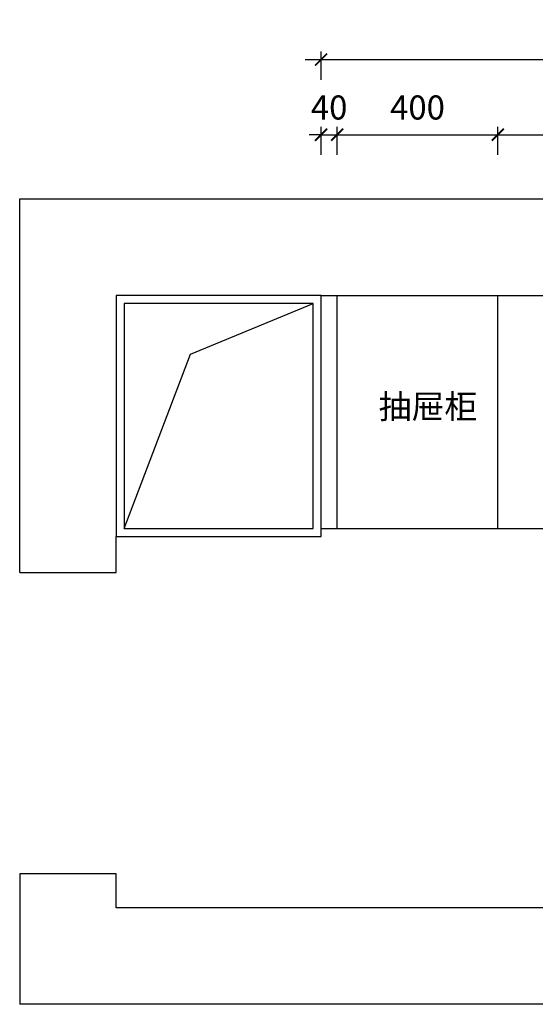
# Model space of a CAD drawing. Units: millimetres. Extents: x -11715812 to -11667367, y 24406711 to 24413038.
# Drawn here: x -11712658 to -11711375, y 24409183 to 24411634 of the extents above; entities that cross this region are included whole.
import ezdxf

# ---------------------------------------------------------------- set-up
doc = ezdxf.new("R2010")
doc.units = ezdxf.units.MM
doc.header["$MEASUREMENT"] = 0
doc.header["$PDMODE"] = 3
doc.header["$PDSIZE"] = -3
doc.layers.add('0-消火栓', color=1, linetype='Continuous')
doc.styles.get("Standard").update_dxf_attribs({"font": 'arial.ttf'})
doc.styles.add('ZB_宋体', font='txt')
doc.dimstyles.new('ZB_厨柜', dxfattribs={"dimtxt": 60, "dimasz": 30, "dimexe": 20, "dimexo": 240, "dimgap": 30, "dimtad": 1, "dimdec": 0, "dimdsep": 46, "dimtxsty": 'ZB_宋体', "dimblk": 'ARCHTICK', "dimcen": 2.5, "dimdle": 40, "dimclrd": 1, "dimclre": 1, "dimclrt": 2, "dimadec": 0, "dimazin": 0, "dimtfac": 1, "dimtdec": 0, "dimtix": 1, "dimtmove": 2, "dimatfit": 3, "dimldrblk": 'DOT', "dimfxl": 50, "dimfxlon": 1, "dimarcsym": 0})

# ---------------------------------------------------------------- blocks, each defined once
blk = doc.blocks.new('_ArchTick')
at = {"color": 0, "linetype": 'ByBlock', "const_width": 0.15}
blk.add_lwpolyline([(-0.5, -0.5), (0.5, 0.5)], dxfattribs=at)
blk = doc.blocks.new('*D8')
at = {"layer": '0-消火栓', "color": 1, "lineweight": -2, "transparency": 16777216}
for p, q in [((-11711908.5, 24411298), (-11711908.5, 24411368)), ((-11711868.5, 24411298), (-11711868.5, 24411368)), ((-11711908.5, 24411348), (-11711938.5, 24411348)), ((-11711908.5, 24411348), (-11711868.5, 24411348)), ((-11711868.5, 24411348), (-11711838.5, 24411348))]:
    blk.add_line(p, q, dxfattribs=at)
at = {"layer": 'Defpoints', "color": 0, "transparency": 16777216}
for p in [(-11711868.5, 24411348), (-11711908.5, 24410948), (-11711868.5, 24410948)]:
    blk.add_point(p, dxfattribs=at)
at = {"layer": '0-消火栓', "color": 1, "lineweight": -2, "transparency": 16777216, "xscale": 30, "yscale": 30, "zscale": 30}
blk.add_blockref('_ArchTick', (-11711908.5, 24411348), dxfattribs=at)
at = {"layer": '0-消火栓', "color": 1, "lineweight": -2, "transparency": 16777216, "xscale": 30, "yscale": 30, "zscale": 30, "rotation": 180}
blk.add_blockref('_ArchTick', (-11711868.5, 24411348), dxfattribs=at)
at = {"layer": '0-消火栓', "color": 2, "transparency": 16777216, "insert": (-11711888.5, 24411408), "char_height": 60, "attachment_point": 5, "style": 'ZB_宋体'}
blk.add_mtext('40', dxfattribs=at)
blk = doc.blocks.new('*D9')
at = {"layer": '0-消火栓', "color": 1, "lineweight": -2, "transparency": 16777216}
for p, q in [((-11711868.5, 24411298), (-11711868.5, 24411368)), ((-11711468.5, 24411298), (-11711468.5, 24411368)), ((-11711908.5, 24411348), (-11711428.5, 24411348))]:
    blk.add_line(p, q, dxfattribs=at)
at = {"layer": 'Defpoints', "color": 0, "transparency": 16777216}
for p in [(-11711468.5, 24411348), (-11711868.5, 24410948), (-11711468.5, 24410948)]:
    blk.add_point(p, dxfattribs=at)
at = {"layer": '0-消火栓', "color": 1, "lineweight": -2, "transparency": 16777216, "xscale": 30, "yscale": 30, "zscale": 30, "rotation": 180}
blk.add_blockref('_ArchTick', (-11711868.5, 24411348), dxfattribs=at)
at = {"layer": '0-消火栓', "color": 1, "lineweight": -2, "transparency": 16777216, "xscale": 30, "yscale": 30, "zscale": 30}
blk.add_blockref('_ArchTick', (-11711468.5, 24411348), dxfattribs=at)
at = {"layer": '0-消火栓', "color": 2, "transparency": 16777216, "insert": (-11711668.5, 24411408), "char_height": 60, "attachment_point": 5, "style": 'ZB_宋体'}
blk.add_mtext('400', dxfattribs=at)
blk = doc.blocks.new('*D10')
at = {"layer": '0-消火栓', "color": 1, "lineweight": -2, "transparency": 16777216}
for p, q in [((-11711468.5, 24411298), (-11711468.5, 24411368)), ((-11711068.5, 24411298), (-11711068.5, 24411368)), ((-11711508.5, 24411348), (-11711028.5, 24411348))]:
    blk.add_line(p, q, dxfattribs=at)
at = {"layer": 'Defpoints', "color": 0, "transparency": 16777216}
for p in [(-11711068.5, 24411348), (-11711468.5, 24410948), (-11711068.5, 24410948)]:
    blk.add_point(p, dxfattribs=at)
at = {"layer": '0-消火栓', "color": 1, "lineweight": -2, "transparency": 16777216, "xscale": 30, "yscale": 30, "zscale": 30, "rotation": 180}
blk.add_blockref('_ArchTick', (-11711468.5, 24411348), dxfattribs=at)
at = {"layer": '0-消火栓', "color": 1, "lineweight": -2, "transparency": 16777216, "xscale": 30, "yscale": 30, "zscale": 30}
blk.add_blockref('_ArchTick', (-11711068.5, 24411348), dxfattribs=at)
at = {"layer": '0-消火栓', "color": 2, "transparency": 16777216, "insert": (-11711268.5, 24411408), "char_height": 60, "attachment_point": 5, "style": 'ZB_宋体'}
blk.add_mtext('400', dxfattribs=at)
blk = doc.blocks.new('*D20')
at = {"layer": '0-消火栓', "color": 1, "lineweight": -2, "transparency": 16777216}
for p, q in [((-11711908.5, 24411485), (-11711908.5, 24411555)), ((-11709088.5, 24411485), (-11709088.5, 24411555)), ((-11711948.5, 24411535), (-11709048.5, 24411535))]:
    blk.add_line(p, q, dxfattribs=at)
at = {"layer": 'Defpoints', "color": 0, "transparency": 16777216}
for p in [(-11709088.5, 24411535), (-11711908.5, 24410948), (-11709088.5, 24410948)]:
    blk.add_point(p, dxfattribs=at)
at = {"layer": '0-消火栓', "color": 1, "lineweight": -2, "transparency": 16777216, "xscale": 30, "yscale": 30, "zscale": 30, "rotation": 180}
blk.add_blockref('_ArchTick', (-11711908.5, 24411535), dxfattribs=at)
at = {"layer": '0-消火栓', "color": 1, "lineweight": -2, "transparency": 16777216, "xscale": 30, "yscale": 30, "zscale": 30}
blk.add_blockref('_ArchTick', (-11709088.5, 24411535), dxfattribs=at)
at = {"layer": '0-消火栓', "color": 2, "transparency": 16777216, "insert": (-11710498.5, 24411595), "char_height": 60, "attachment_point": 5, "style": 'ZB_宋体'}
blk.add_mtext('2820', dxfattribs=at)

msp = doc.modelspace()

# ---------------------------------------------------------------- linework, layer by layer
at = {"layer": '0-消火栓', "color": 0}
for p, q in [((-11712658.5, 24411188), (-11709843.5, 24411188)), ((-11712658.5, 24410258), (-11712658.5, 24411188)), ((-11711908.5, 24410348), (-11711908.5, 24410948)), ((-11711908.5, 24410948), (-11709843.5, 24410948)), ((-11711908.5, 24410368), (-11711908.5, 24410948)), ((-11711868.5, 24410368), (-11711868.5, 24410948)), ((-11711468.5, 24410368), (-11711468.5, 24410948)), ((-11711908.5, 24410368), (-11709668.5, 24410368)), ((-11712418.5, 24410258), (-11712418.5, 24410348)), ((-11712418.5, 24410348), (-11711908.5, 24410348)), ((-11712658.5, 24410258), (-11712418.5, 24410258)), ((-11712418.5, 24409508), (-11712658.5, 24409508)), ((-11712658.5, 24409508), (-11712658.5, 24409183)), ((-11712418.5, 24409423), (-11712418.5, 24409508)), ((-11709278.5, 24409423), (-11712418.5, 24409423)), ((-11708848.5, 24409183), (-11712658.5, 24409183))]:
    msp.add_line(p, q, dxfattribs=at)
for points in [[(-11712418.5, 24410348), (-11711908.5, 24410348), (-11711908.5, 24410948), (-11712418.5, 24410948)], [(-11712398.5, 24410368), (-11711928.5, 24410368), (-11711928.5, 24410928), (-11712398.5, 24410928)]]:
    msp.add_lwpolyline(points, close=True, dxfattribs=at)
msp.add_lwpolyline([(-11712398.5, 24410368), (-11712233.5, 24410802), (-11711928.5, 24410928)], dxfattribs=at)

# ---------------------------------------------------------------- texts
at = {"layer": '0-消火栓', "color": 0, "insert": (-11711765.4, 24410641.3), "char_height": 60, "width": 331.395, "attachment_point": 7}
msp.add_mtext('{\\fSimSun|b0|i0|c134|p2;抽屉柜}', dxfattribs=at)

# ---------------------------------------------------------------- dimensions: what is measured, and where the dimension line sits
at = {"layer": '0-消火栓', "color": 0}
for base, p1, p2, picture, middle in [((-11709088.5, 24411535), (-11711908.5, 24410948), (-11709088.5, 24410948), '*D20', (-11710498.5, 24411595)), ((-11711868.5, 24411348), (-11711908.5, 24410948), (-11711868.5, 24410948), '*D8', (-11711888.5, 24411408)), ((-11711468.5, 24411348), (-11711868.5, 24410948), (-11711468.5, 24410948), '*D9', (-11711668.5, 24411408)), ((-11711068.5, 24411348), (-11711468.5, 24410948), (-11711068.5, 24410948), '*D10', (-11711268.5, 24411408))]:
    dim = msp.add_linear_dim(base=base, p1=p1, p2=p2, dimstyle='ZB_厨柜', override={"dimpost": '\\X'}, dxfattribs=at)
    dim.commit()
    dim.dimension.update_dxf_attribs({"geometry": picture, "text_midpoint": middle})

doc.saveas('drawing.dxf')
